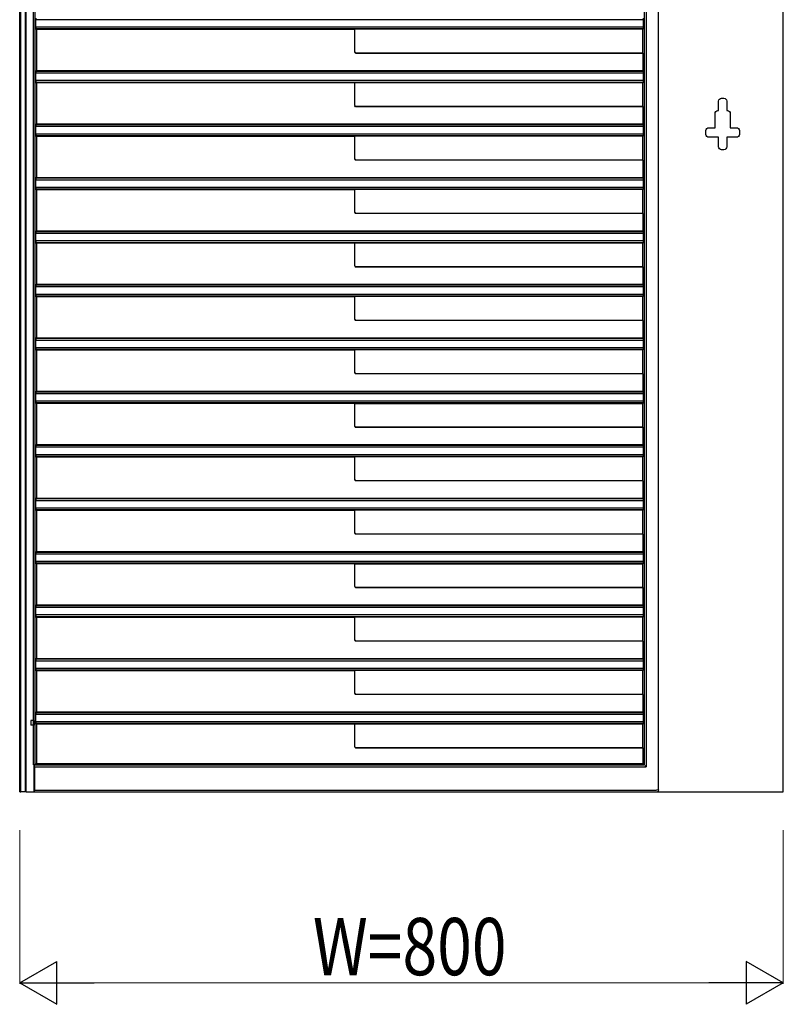
# Model space of a CAD drawing. Units: millimetres. Extents: x 0 to 8410, y 0 to 5940.
# Drawn here: x 1447 to 2247, y 3223 to 4254 of the extents above; entities that cross this region are included whole.
import ezdxf

# ---------------------------------------------------------------- set-up
doc = ezdxf.new("R2010")
doc.units = ezdxf.units.MM
doc.layers.add('YKK_A1', color=4, linetype='Continuous', lineweight=30)
doc.layers.add('YKK_D', color=6, linetype='Continuous', lineweight=13)
doc.styles.add('text-b', font='extslim2.shx', dxfattribs={"width": 0.8, "bigfont": 'extfont2.shx'})

msp = doc.modelspace()

# ---------------------------------------------------------------- linework, layer by layer
at = {"layer": 'YKK_A1'}
for p, q in [((1447, 3445), (1447, 5045)), ((1448.1, 3445), (1448.1, 5043.2)), ((1453, 3445), (1453, 5043.2)), ((1453.7, 3445), (1453.7, 5029)), ((1461.6, 3473.6), (1461.6, 5029)), ((1463.2, 3473.8), (1463.2, 5029)), ((2101.4, 4703.5), (2101.4, 3473.5)), ((2103.5, 4701.3), (2103.5, 3471.3)), ((2116.3, 3445), (2116.3, 4689.2)), ((2247, 3445), (2247, 4689.2)), ((1463.9, 4254.3), (1463.9, 4254.2)), ((1463.9, 4246.8), (1463.9, 4254.2)), ((2100.6, 4254.2), (1463.9, 4254.2)), ((2100.6, 4254.3), (2100.6, 4254.2)), ((2100.6, 4246.8), (2100.6, 4254.2)), ((1463.9, 4246.8), (1463.9, 4246.7)), ((1463.9, 4246.8), (2100.6, 4246.8)), ((1464.1, 4244.6), (1464.1, 4245.2)), ((1464.1, 4244.6), (1465, 4244)), ((2100.4, 4244.6), (1464.1, 4244.6)), ((1465, 4201), (1465, 4244)), ((1798, 4244), (1465, 4244)), ((1798, 4244), (1798.2, 4244.2)), ((1798, 4220.2), (1798, 4244)), ((2100, 4244.2), (1798.2, 4244.2)), ((1798.2, 4220.4), (1798.2, 4244.2)), ((2100.4, 4244.6), (2100, 4244.2)), ((2100, 4219.2), (2100, 4244.2)), ((2100.4, 4244.6), (2100.4, 4245.2)), ((2100.6, 4246.8), (2100.6, 4246.7)), ((1799.1, 4219.4), (1798.4, 4220.1)), ((1798.2, 4219.9), (1798.9, 4219.1)), ((2099.8, 4219), (1799.2, 4219)), ((2100, 4219.2), (1799.5, 4219.2)), ((2100, 4219.2), (2099.8, 4219)), ((2099.8, 4219), (2099.8, 4201)), ((1465, 4201), (1464.1, 4200.4)), ((1464.1, 4199.8), (1464.1, 4200.4)), ((1464.1, 4200.4), (2100.4, 4200.4)), ((1465, 4201), (2099.8, 4201)), ((2099.8, 4201), (2100.4, 4200.4)), ((2100.4, 4199.8), (2100.4, 4200.4)), ((1463.9, 4198.3), (1463.9, 4198.2)), ((1463.9, 4190.8), (1463.9, 4198.2)), ((2100.6, 4198.2), (1463.9, 4198.2)), ((1463.9, 4190.8), (1463.9, 4190.7)), ((1463.9, 4190.8), (2100.6, 4190.8)), ((1464.1, 4188.6), (1464.1, 4189.2)), ((2100.4, 4188.6), (2100.4, 4189.2)), ((2100.6, 4198.3), (2100.6, 4198.2)), ((2100.6, 4190.8), (2100.6, 4198.2)), ((2100.6, 4190.8), (2100.6, 4190.7)), ((1464.1, 4188.6), (1465, 4188)), ((2100.4, 4188.6), (1464.1, 4188.6)), ((1465, 4145), (1465, 4188)), ((1798, 4188), (1465, 4188)), ((1798, 4188), (1798.2, 4188.2)), ((1798, 4164.2), (1798, 4188)), ((2100, 4188.2), (1798.2, 4188.2)), ((1798.2, 4164.4), (1798.2, 4188.2)), ((2100.4, 4188.6), (2100, 4188.2)), ((2100, 4163.2), (2100, 4188.2)), ((2179.3, 4159), (2179.3, 4169)), ((2182.3, 4172), (2184.8, 4172)), ((2187.8, 4169), (2187.8, 4159)), ((1798.9, 4163.1), (1798.2, 4163.9)), ((1799.1, 4163.4), (1798.4, 4164.1)), ((2099.8, 4163), (1799.2, 4163)), ((2100, 4163.2), (1799.5, 4163.2)), ((2100, 4163.2), (2099.8, 4163)), ((2099.8, 4163), (2099.8, 4145)), ((2178.5, 4159), (2179.3, 4159)), ((2187.8, 4159), (2188.5, 4159)), ((2175.5, 4141), (2175.5, 4156)), ((2191.5, 4156), (2191.5, 4141)), ((1463.9, 4142.3), (1463.9, 4142.2)), ((1463.9, 4134.8), (1463.9, 4142.2)), ((2100.6, 4142.2), (1463.9, 4142.2)), ((1465, 4145), (1464.1, 4144.4)), ((1464.1, 4143.8), (1464.1, 4144.4)), ((1464.1, 4144.4), (2100.4, 4144.4)), ((1465, 4145), (2099.8, 4145)), ((2099.8, 4145), (2100.4, 4144.4)), ((2100.4, 4143.8), (2100.4, 4144.4)), ((2100.6, 4142.3), (2100.6, 4142.2)), ((2100.6, 4134.8), (2100.6, 4142.2)), ((2166, 4134), (2166, 4138)), ((2169, 4141), (2175.5, 4141)), ((2191.5, 4141), (2198, 4141)), ((2201, 4138), (2201, 4134)), ((1463.9, 4134.8), (1463.9, 4134.7)), ((1463.9, 4134.8), (2100.6, 4134.8)), ((1464.1, 4132.6), (1464.1, 4133.2)), ((1464.1, 4132.6), (1465, 4132)), ((2100.4, 4132.6), (1464.1, 4132.6)), ((1465, 4089), (1465, 4132)), ((1798, 4132), (1465, 4132)), ((1798, 4132), (1798.2, 4132.2)), ((1798, 4108.2), (1798, 4132)), ((2100, 4132.2), (1798.2, 4132.2)), ((1798.2, 4108.4), (1798.2, 4132.2)), ((2100.4, 4132.6), (2100, 4132.2)), ((2100, 4107.2), (2100, 4132.2)), ((2100.4, 4132.6), (2100.4, 4133.2)), ((2100.6, 4134.8), (2100.6, 4134.7)), ((2179.3, 4131), (2169, 4131)), ((2179.3, 4121), (2179.3, 4131)), ((2187.8, 4131), (2187.8, 4121)), ((2198, 4131), (2187.8, 4131)), ((2184.8, 4118), (2182.3, 4118)), ((1798.2, 4107.9), (1798.9, 4107.1)), ((1799.1, 4107.4), (1798.4, 4108.1)), ((2099.8, 4107), (1799.2, 4107)), ((2100, 4107.2), (1799.5, 4107.2)), ((2100, 4107.2), (2099.8, 4107)), ((2099.8, 4107), (2099.8, 4089)), ((1463.9, 4086.3), (1463.9, 4086.2)), ((1463.9, 4078.8), (1463.9, 4086.2)), ((2100.6, 4086.2), (1463.9, 4086.2)), ((1465, 4089), (1464.1, 4088.4)), ((1464.1, 4087.8), (1464.1, 4088.4)), ((1464.1, 4088.4), (2100.4, 4088.4)), ((1465, 4089), (2099.8, 4089)), ((2099.8, 4089), (2100.4, 4088.4)), ((2100.4, 4087.8), (2100.4, 4088.4)), ((2100.6, 4086.3), (2100.6, 4086.2)), ((2100.6, 4078.8), (2100.6, 4086.2)), ((1463.9, 4078.8), (1463.9, 4078.7)), ((1463.9, 4078.8), (2100.6, 4078.8)), ((1464.1, 4076.6), (1464.1, 4077.2)), ((1464.1, 4076.6), (1465, 4076)), ((2100.4, 4076.6), (1464.1, 4076.6)), ((1465, 4033), (1465, 4076)), ((1798, 4076), (1465, 4076)), ((1798, 4076), (1798.2, 4076.2)), ((1798, 4052.2), (1798, 4076)), ((2100, 4076.2), (1798.2, 4076.2)), ((1798.2, 4052.4), (1798.2, 4076.2)), ((2100.4, 4076.6), (2100, 4076.2)), ((2100, 4051.2), (2100, 4076.2)), ((2100.4, 4076.6), (2100.4, 4077.2)), ((2100.6, 4078.8), (2100.6, 4078.7)), ((1798.9, 4051.1), (1798.2, 4051.9)), ((1799.1, 4051.4), (1798.4, 4052.1)), ((2099.8, 4051), (1799.2, 4051)), ((2100, 4051.2), (1799.5, 4051.2)), ((2100, 4051.2), (2099.8, 4051)), ((2099.8, 4051), (2099.8, 4033)), ((1463.9, 4030.3), (1463.9, 4030.2)), ((1463.9, 4022.8), (1463.9, 4030.2)), ((2100.6, 4030.2), (1463.9, 4030.2)), ((1465, 4033), (1464.1, 4032.4)), ((1464.1, 4031.8), (1464.1, 4032.4)), ((1464.1, 4032.4), (2100.4, 4032.4)), ((1465, 4033), (2099.8, 4033)), ((2099.8, 4033), (2100.4, 4032.4)), ((2100.4, 4031.8), (2100.4, 4032.4)), ((2100.6, 4030.3), (2100.6, 4030.2)), ((2100.6, 4022.8), (2100.6, 4030.2)), ((1463.9, 4022.8), (1463.9, 4022.7)), ((1463.9, 4022.8), (2100.6, 4022.8)), ((1464.1, 4020.6), (1464.1, 4021.2)), ((1464.1, 4020.6), (1465, 4020)), ((2100.4, 4020.6), (1464.1, 4020.6)), ((1465, 3977), (1465, 4020)), ((1798, 4020), (1465, 4020)), ((1798, 4020), (1798.2, 4020.2)), ((1798, 3996.2), (1798, 4020)), ((2100, 4020.2), (1798.2, 4020.2)), ((1798.2, 3996.4), (1798.2, 4020.2)), ((2100.4, 4020.6), (2100, 4020.2)), ((2100, 3995.2), (2100, 4020.2)), ((2100.4, 4020.6), (2100.4, 4021.2)), ((2100.6, 4022.8), (2100.6, 4022.7)), ((1798.2, 3995.9), (1798.9, 3995.1)), ((1799.1, 3995.4), (1798.4, 3996.1)), ((2099.8, 3995), (1799.2, 3995)), ((2100, 3995.2), (1799.5, 3995.2)), ((2100, 3995.2), (2099.8, 3995)), ((2099.8, 3995), (2099.8, 3977)), ((1463.9, 3974.3), (1463.9, 3974.2)), ((1463.9, 3966.8), (1463.9, 3974.2)), ((2100.6, 3974.2), (1463.9, 3974.2)), ((1465, 3977), (1464.1, 3976.4)), ((1464.1, 3975.8), (1464.1, 3976.4)), ((1464.1, 3976.4), (2100.4, 3976.4)), ((1465, 3977), (2099.8, 3977)), ((2099.8, 3977), (2100.4, 3976.4)), ((2100.4, 3975.8), (2100.4, 3976.4)), ((2100.6, 3974.3), (2100.6, 3974.2)), ((2100.6, 3966.8), (2100.6, 3974.2)), ((1463.9, 3966.8), (1463.9, 3966.7)), ((1463.9, 3966.8), (2100.6, 3966.8)), ((1464.1, 3964.6), (1464.1, 3965.2)), ((1464.1, 3964.6), (1465, 3964)), ((2100.4, 3964.6), (1464.1, 3964.6)), ((1465, 3921), (1465, 3964)), ((1798, 3964), (1465, 3964)), ((1798, 3964), (1798.2, 3964.2)), ((1798, 3940.2), (1798, 3964)), ((2100, 3964.2), (1798.2, 3964.2)), ((1798.2, 3940.4), (1798.2, 3964.2)), ((2100.4, 3964.6), (2100, 3964.2)), ((2100, 3939.2), (2100, 3964.2)), ((2100.4, 3964.6), (2100.4, 3965.2)), ((2100.6, 3966.8), (2100.6, 3966.7)), ((1798.2, 3939.9), (1798.9, 3939.1)), ((1799.1, 3939.4), (1798.4, 3940.1)), ((2099.8, 3939), (1799.2, 3939)), ((2100, 3939.2), (1799.5, 3939.2)), ((2100, 3939.2), (2099.8, 3939)), ((2099.8, 3939), (2099.8, 3921)), ((1465, 3921), (1464.1, 3920.4)), ((1465, 3921), (2099.8, 3921)), ((2099.8, 3921), (2100.4, 3920.4)), ((1463.9, 3918.3), (1463.9, 3918.2)), ((1463.9, 3910.8), (1463.9, 3918.2)), ((2100.6, 3918.2), (1463.9, 3918.2)), ((1463.9, 3910.8), (1463.9, 3910.7)), ((1463.9, 3910.8), (2100.6, 3910.8)), ((1464.1, 3919.8), (1464.1, 3920.4)), ((1464.1, 3920.4), (2100.4, 3920.4)), ((2100.4, 3919.8), (2100.4, 3920.4)), ((2100.6, 3918.3), (2100.6, 3918.2)), ((2100.6, 3910.8), (2100.6, 3918.2)), ((2100.6, 3910.8), (2100.6, 3910.7)), ((1464.1, 3908.6), (1464.1, 3909.2)), ((1464.1, 3908.6), (1465, 3908)), ((2100.4, 3908.6), (1464.1, 3908.6)), ((1465, 3865), (1465, 3908)), ((1798, 3908), (1465, 3908)), ((1798, 3908), (1798.2, 3908.2)), ((1798, 3884.2), (1798, 3908)), ((2100, 3908.2), (1798.2, 3908.2)), ((1798.2, 3884.4), (1798.2, 3908.2)), ((2100.4, 3908.6), (2100, 3908.2)), ((2100, 3883.2), (2100, 3908.2)), ((2100.4, 3908.6), (2100.4, 3909.2)), ((1798.9, 3883.1), (1798.2, 3883.9)), ((1799.1, 3883.4), (1798.4, 3884.1)), ((2099.8, 3883), (1799.2, 3883)), ((2100, 3883.2), (1799.5, 3883.2)), ((2100, 3883.2), (2099.8, 3883)), ((2099.8, 3883), (2099.8, 3865)), ((1463.9, 3862.3), (1463.9, 3862.2)), ((1463.9, 3854.8), (1463.9, 3862.2)), ((2100.6, 3862.2), (1463.9, 3862.2)), ((1465, 3865), (1464.1, 3864.4)), ((1464.1, 3863.8), (1464.1, 3864.4)), ((1464.1, 3864.4), (2100.4, 3864.4)), ((1465, 3865), (2099.8, 3865)), ((2099.8, 3865), (2100.4, 3864.4)), ((2100.4, 3863.8), (2100.4, 3864.4)), ((2100.6, 3862.3), (2100.6, 3862.2)), ((2100.6, 3854.8), (2100.6, 3862.2)), ((1463.9, 3854.8), (1463.9, 3854.7)), ((1463.9, 3854.8), (2100.6, 3854.8)), ((1464.1, 3852.6), (1464.1, 3853.2)), ((1464.1, 3852.6), (1465, 3852)), ((2100.4, 3852.6), (1464.1, 3852.6)), ((1465, 3809), (1465, 3852)), ((1798, 3852), (1465, 3852)), ((1798.2, 3852.2), (1798, 3852)), ((1798, 3828), (1798, 3852)), ((1798.2, 3852.2), (2100, 3852.2)), ((1798.2, 3828.2), (1798.2, 3852.2)), ((2100.4, 3852.6), (2100, 3852.2)), ((2100, 3827.2), (2100, 3852.2)), ((2100.4, 3852.6), (2100.4, 3853.2)), ((2100.6, 3854.8), (2100.6, 3854.7)), ((1798.2, 3828.2), (1798, 3828)), ((1798, 3828), (1798, 3828)), ((1798, 3828), (1799, 3827)), ((1799.2, 3827.2), (1798.2, 3828.2)), ((1799, 3827), (1799.2, 3827.2)), ((1799, 3827), (1799, 3827)), ((2099.8, 3827), (1799, 3827)), ((2100, 3827.2), (1799.2, 3827.2)), ((2100, 3827.2), (2099.8, 3827)), ((2099.8, 3827), (2099.8, 3809)), ((1465, 3809), (1464.1, 3808.4)), ((1464.1, 3807.8), (1464.1, 3808.4)), ((1464.1, 3808.4), (2100.4, 3808.4)), ((1465, 3809), (2099.8, 3809)), ((2099.8, 3809), (2100.4, 3808.4)), ((2100.4, 3807.8), (2100.4, 3808.4)), ((1463.9, 3806.3), (1463.9, 3806.2)), ((1463.9, 3798.8), (1463.9, 3806.2)), ((2100.6, 3806.2), (1463.9, 3806.2)), ((1463.9, 3798.8), (1463.9, 3798.7)), ((1463.9, 3798.8), (2100.6, 3798.8)), ((1464.1, 3796.6), (1464.1, 3797.2)), ((2100.4, 3796.6), (2100.4, 3797.2)), ((2100.6, 3806.3), (2100.6, 3806.2)), ((2100.6, 3798.8), (2100.6, 3806.2)), ((2100.6, 3798.8), (2100.6, 3798.7)), ((1464.1, 3796.6), (1465, 3796)), ((2100.4, 3796.6), (1464.1, 3796.6)), ((1465, 3753), (1465, 3796)), ((1798, 3796), (1465, 3796)), ((1798, 3796), (1798.2, 3796.2)), ((1798, 3772.2), (1798, 3796)), ((2100, 3796.2), (1798.2, 3796.2)), ((1798.2, 3772.4), (1798.2, 3796.2)), ((2100.4, 3796.6), (2100, 3796.2)), ((2100, 3771.2), (2100, 3796.2)), ((1798.9, 3771.1), (1798.2, 3771.9)), ((1799.1, 3771.4), (1798.4, 3772.1)), ((2099.8, 3771), (1799.2, 3771)), ((2100, 3771.2), (1799.5, 3771.2)), ((2100, 3771.2), (2099.8, 3771)), ((2099.8, 3771), (2099.8, 3753)), ((1463.9, 3750.3), (1463.9, 3750.2)), ((1463.9, 3742.8), (1463.9, 3750.2)), ((2100.6, 3750.2), (1463.9, 3750.2)), ((1465, 3753), (1464.1, 3752.4)), ((1464.1, 3751.8), (1464.1, 3752.4)), ((1464.1, 3752.4), (2100.4, 3752.4)), ((1465, 3753), (2099.8, 3753)), ((2099.8, 3753), (2100.4, 3752.4)), ((2100.4, 3751.8), (2100.4, 3752.4)), ((2100.6, 3750.3), (2100.6, 3750.2)), ((2100.6, 3742.8), (2100.6, 3750.2)), ((1463.9, 3742.8), (1463.9, 3742.7)), ((1463.9, 3742.8), (2100.6, 3742.8)), ((1464.1, 3740.6), (1464.1, 3741.2)), ((1464.1, 3740.6), (1465, 3740)), ((2100.4, 3740.6), (1464.1, 3740.6)), ((1465, 3697), (1465, 3740)), ((1798, 3740), (1465, 3740)), ((1798, 3740), (1798.2, 3740.2)), ((1798, 3716.2), (1798, 3740)), ((2100, 3740.2), (1798.2, 3740.2)), ((1798.2, 3716.4), (1798.2, 3740.2)), ((2100.4, 3740.6), (2100, 3740.2)), ((2100, 3715.2), (2100, 3740.2)), ((2100.4, 3740.6), (2100.4, 3741.2)), ((2100.6, 3742.8), (2100.6, 3742.7)), ((1798.9, 3715.1), (1798.2, 3715.9)), ((1799.1, 3715.4), (1798.4, 3716.1)), ((2099.8, 3715), (1799.2, 3715)), ((2100, 3715.2), (1799.5, 3715.2)), ((2100, 3715.2), (2099.8, 3715)), ((2099.8, 3715), (2099.8, 3697)), ((1463.9, 3694.3), (1463.9, 3694.2)), ((1463.9, 3686.8), (1463.9, 3694.2)), ((2100.6, 3694.2), (1463.9, 3694.2)), ((1465, 3697), (1464.1, 3696.4)), ((1464.1, 3695.8), (1464.1, 3696.4)), ((1464.1, 3696.4), (2100.4, 3696.4)), ((1465, 3697), (2099.8, 3697)), ((2099.8, 3697), (2100.4, 3696.4)), ((2100.4, 3695.8), (2100.4, 3696.4)), ((2100.6, 3694.3), (2100.6, 3694.2)), ((2100.6, 3686.8), (2100.6, 3694.2)), ((1463.9, 3686.8), (1463.9, 3686.7)), ((1463.9, 3686.8), (2100.6, 3686.8)), ((1464.1, 3684.6), (1464.1, 3685.2)), ((1464.1, 3684.6), (1465, 3684)), ((2100.4, 3684.6), (1464.1, 3684.6)), ((1465, 3641), (1465, 3684)), ((1798, 3684), (1465, 3684)), ((1798.2, 3684.2), (1798, 3684)), ((1798, 3660.2), (1798, 3684)), ((1798.2, 3684.2), (2100, 3684.2)), ((1798.2, 3660.4), (1798.2, 3684.2)), ((2100.4, 3684.6), (2100, 3684.2)), ((2100, 3659.2), (2100, 3684.2)), ((2100.4, 3684.6), (2100.4, 3685.2)), ((2100.6, 3686.8), (2100.6, 3686.7)), ((1798.9, 3659.1), (1798.2, 3659.9)), ((1799.1, 3659.4), (1798.4, 3660.1)), ((2099.8, 3659), (1799.2, 3659)), ((2100, 3659.2), (1799.5, 3659.2)), ((2100, 3659.2), (2099.8, 3659)), ((2099.8, 3659), (2099.8, 3641)), ((1463.9, 3638.3), (1463.9, 3638.2)), ((1463.9, 3630.8), (1463.9, 3638.2)), ((2100.6, 3638.2), (1463.9, 3638.2)), ((1465, 3641), (1464.1, 3640.4)), ((1464.1, 3639.8), (1464.1, 3640.4)), ((1464.1, 3640.4), (2100.4, 3640.4)), ((1465, 3641), (2099.8, 3641)), ((2099.8, 3641), (2100.4, 3640.4)), ((2100.4, 3639.8), (2100.4, 3640.4)), ((2100.6, 3638.3), (2100.6, 3638.2)), ((2100.6, 3630.8), (2100.6, 3638.2)), ((1463.9, 3630.8), (1463.9, 3630.7)), ((1463.9, 3630.8), (2100.6, 3630.8)), ((1464.1, 3628.6), (1464.1, 3629.2)), ((1464.1, 3628.6), (1465, 3628)), ((2100.4, 3628.6), (1464.1, 3628.6)), ((1465, 3585), (1465, 3628)), ((1798, 3628), (1465, 3628)), ((1798, 3628), (1798.2, 3628.2)), ((1798, 3604.2), (1798, 3628)), ((2100, 3628.2), (1798.2, 3628.2)), ((1798.2, 3604.4), (1798.2, 3628.2)), ((2100.4, 3628.6), (2100, 3628.2)), ((2100, 3603.2), (2100, 3628.2)), ((2100.4, 3628.6), (2100.4, 3629.2)), ((2100.6, 3630.8), (2100.6, 3630.7)), ((1798.2, 3603.9), (1798.9, 3603.1)), ((1799.1, 3603.4), (1798.4, 3604.1)), ((2099.8, 3603), (1799.2, 3603)), ((2100, 3603.2), (1799.5, 3603.2)), ((2100, 3603.2), (2099.8, 3603)), ((2099.8, 3603), (2099.8, 3585)), ((1463.9, 3582.3), (1463.9, 3582.2)), ((1463.9, 3574.8), (1463.9, 3582.2)), ((2100.6, 3582.2), (1463.9, 3582.2)), ((1465, 3585), (1464.1, 3584.4)), ((1464.1, 3583.8), (1464.1, 3584.4)), ((1464.1, 3584.4), (2100.4, 3584.4)), ((1465, 3585), (2099.8, 3585)), ((2099.8, 3585), (2100.4, 3584.4)), ((2100.4, 3583.8), (2100.4, 3584.4)), ((2100.6, 3582.3), (2100.6, 3582.2)), ((2100.6, 3574.8), (2100.6, 3582.2)), ((1463.9, 3574.8), (1463.9, 3574.7)), ((1463.9, 3574.8), (2100.6, 3574.8)), ((1464.1, 3572.6), (1464.1, 3573.2)), ((1464.1, 3572.6), (1465, 3572)), ((2100.4, 3572.6), (1464.1, 3572.6)), ((1465, 3529), (1465, 3572)), ((1798, 3572), (1465, 3572)), ((1798, 3572), (1798.2, 3572.2)), ((1798, 3548.2), (1798, 3572)), ((2100, 3572.2), (1798.2, 3572.2)), ((1798.2, 3548.4), (1798.2, 3572.2)), ((2100.4, 3572.6), (2100, 3572.2)), ((2100, 3547.2), (2100, 3572.2)), ((2100.4, 3572.6), (2100.4, 3573.2)), ((2100.6, 3574.8), (2100.6, 3574.7)), ((1798.2, 3547.9), (1798.9, 3547.1)), ((1799.1, 3547.4), (1798.4, 3548.1)), ((2099.8, 3547), (1799.2, 3547)), ((2100, 3547.2), (1799.5, 3547.2)), ((2100, 3547.2), (2099.8, 3547)), ((2099.8, 3547), (2099.8, 3529)), ((1465, 3529), (1464.1, 3528.4)), ((1465, 3529), (2099.8, 3529)), ((2099.8, 3529), (2100.4, 3528.4)), ((1463.9, 3526.3), (1463.9, 3526.2)), ((1463.9, 3518.8), (1463.9, 3526.2)), ((2100.6, 3526.2), (1463.9, 3526.2)), ((1463.9, 3518.8), (1463.9, 3518.7)), ((1463.9, 3518.8), (2100.6, 3518.8)), ((1464.1, 3527.8), (1464.1, 3528.4)), ((1464.1, 3528.4), (2100.4, 3528.4)), ((2100.4, 3527.8), (2100.4, 3528.4)), ((2100.6, 3526.3), (2100.6, 3526.2)), ((2100.6, 3518.8), (2100.6, 3526.2)), ((2100.6, 3518.8), (2100.6, 3518.7)), ((1464.1, 3516.6), (1464.1, 3517.2)), ((1464.1, 3516.6), (1465, 3516)), ((2100.4, 3516.6), (1464.1, 3516.6)), ((1465, 3475), (1465, 3516)), ((1798, 3516), (1465, 3516)), ((1798, 3516), (1798.2, 3516.2)), ((1798, 3492.2), (1798, 3516)), ((2100, 3516.2), (1798.2, 3516.2)), ((1798.2, 3492.4), (1798.2, 3516.2)), ((2100.4, 3516.6), (2100, 3516.2)), ((2100, 3491.2), (2100, 3516.2)), ((2100.4, 3516.6), (2100.4, 3517.2)), ((1798.9, 3491.1), (1798.2, 3491.9)), ((1799.1, 3491.4), (1798.4, 3492.1)), ((2099.8, 3491), (1799.2, 3491)), ((2100, 3491.2), (1799.5, 3491.2)), ((2100, 3491.2), (2099.8, 3491)), ((2099.8, 3491), (2099.8, 3475)), ((1461.6, 3473.6), (1461.6, 3473.7)), ((1462.3, 3473.6), (1461.6, 3473.6)), ((1462.5, 3473.5), (1462.3, 3473.6)), ((1462.3, 3445), (1462.3, 3473.6)), ((1462.5, 3473.5), (1462.5, 3472.8)), ((1462.5, 3473.5), (2101.4, 3473.5)), ((1462.7, 3471.3), (2103.5, 3471.3)), ((1462.7, 3471.3), (1462.7, 3447)), ((1462.7, 3471.3), (1462.7, 3471.3)), ((1463.1, 3473.8), (1463.2, 3473.8)), ((1463.2, 3473.8), (1465, 3475)), ((1465, 3475), (2099.8, 3475)), ((2099.8, 3475), (2101.4, 3473.5)), ((2102, 3472.8), (2103.5, 3471.3)), ((2103.5, 3471.3), (2103.5, 3471.3)), ((1462.7, 3447), (1462.7, 3447)), ((1462.7, 3447), (2114.3, 3447)), ((2116.3, 3447.2), (2116.1, 3447)), ((1447, 3445), (1448.1, 3445)), ((1453, 3445), (1448.1, 3445)), ((1453.7, 3445), (1453, 3445)), ((1453.7, 3445), (1462.3, 3445)), ((1462.3, 3445), (1462.5, 3445)), ((1462.5, 3445), (1462.5, 3445.5)), ((1462.5, 3445), (2116, 3445)), ((2116, 3445.5), (2116, 3445)), ((2116.3, 3445), (2116, 3445)), ((2116.3, 3445), (2247, 3445))]:
    msp.add_line(p, q, dxfattribs=at)
at = {"layer": 'YKK_A1', "ltscale": 2}
for p, q in [((1462, 3520), (1458.6, 3520)), ((1458.6, 3520), (1458.6, 3515)), ((1462, 3520), (1462, 3515)), ((1462, 3515), (1458.6, 3515))]:
    msp.add_line(p, q, dxfattribs=at)
at = {"layer": 'YKK_A1', "extrusion": (0, 0, -1)}
for centre, major_axis, ratio, start_param, end_param in [((1463.9, 4255.8), (0, 1.5), 0.127273, 1.570796, 3.054326), ((2100.6, 4255.8), (0, 1.5), 0.087489, 3.228859, 4.712389), ((1463.9, 4245.2), (0, 1.5), 0.127273, 0.087266, 1.570796), ((2100.6, 4245.2), (0, 1.5), 0.087489, 4.712389, 6.195919), ((1798.3, 4220), (-0.131, 0.557), 0.384567, 5.249005, 5.259871), ((1798.7, 4220.4), (0.356, 0.356), 0.992433, 3.145391, 3.923193), ((1798.3, 4220), (-0.353, 0.354), 0.50381, 4.707299, 4.722649), ((1799.1, 4219.3), (-0.354, 0.353), 0.50381, 4.702129, 4.717479), ((1799.5, 4219.7), (-0.356, -0.356), 0.992433, 5.501585, 6.286983), ((1799, 4219.2), (-0.557, 0.131), 0.384567, 4.164907, 4.175773), ((1463.9, 4199.8), (0, 1.5), 0.127273, 1.570796, 3.054326), ((2100.6, 4199.8), (0, 1.5), 0.087489, 3.228859, 4.712389), ((1463.9, 4189.2), (0, 1.5), 0.127273, 0.087266, 1.570796), ((2100.6, 4189.2), (0, 1.5), 0.087489, 4.712389, 6.195919), ((1798.3, 4164), (-0.131, 0.557), 0.384567, 5.249005, 5.259871), ((1798.7, 4164.4), (0.356, 0.356), 0.992433, 3.145391, 3.923193), ((1798.3, 4164), (-0.353, 0.354), 0.50381, 4.707299, 4.722649), ((1799.1, 4163.3), (-0.354, 0.353), 0.50381, 4.702129, 4.717479), ((1799.5, 4163.7), (-0.356, -0.356), 0.992433, 5.501585, 6.286983), ((1799, 4163.2), (-0.557, 0.131), 0.384567, 4.164907, 4.175773), ((1463.9, 4143.8), (0, 1.5), 0.127273, 1.570796, 3.054326), ((2100.6, 4143.8), (0, 1.5), 0.087489, 3.228859, 4.712389), ((1463.9, 4133.2), (0, 1.5), 0.127273, 0.087266, 1.570796), ((2100.6, 4133.2), (0, 1.5), 0.087489, 4.712389, 6.195919), ((1798.3, 4108), (-0.131, 0.557), 0.384567, 5.249005, 5.259871), ((1798.7, 4108.4), (0.356, 0.356), 0.992433, 3.145391, 3.923193), ((1798.3, 4108), (-0.353, 0.354), 0.50381, 4.707299, 4.722649), ((1799.1, 4107.3), (-0.354, 0.353), 0.50381, 4.702129, 4.717479), ((1799.5, 4107.7), (-0.356, -0.356), 0.992433, 5.501585, 6.286983), ((1799, 4107.2), (-0.557, 0.131), 0.384567, 4.164907, 4.175773), ((1463.9, 4087.8), (0, 1.5), 0.127273, 1.570796, 3.054326), ((2100.6, 4087.8), (0, 1.5), 0.087489, 3.228859, 4.712389), ((1463.9, 4077.2), (0, 1.5), 0.127273, 0.087266, 1.570796), ((2100.6, 4077.2), (0, 1.5), 0.087489, 4.712389, 6.195919), ((1798.3, 4052), (-0.131, 0.557), 0.384567, 5.249005, 5.259871), ((1798.7, 4052.4), (0.356, 0.356), 0.992433, 3.145391, 3.923193), ((1798.3, 4052), (-0.353, 0.354), 0.50381, 4.707299, 4.722649), ((1799.1, 4051.3), (-0.354, 0.353), 0.50381, 4.702129, 4.717479), ((1799.5, 4051.7), (-0.356, -0.356), 0.992433, 5.501585, 6.286983), ((1799, 4051.2), (-0.557, 0.131), 0.384567, 4.164907, 4.175773), ((1463.9, 4031.8), (0, 1.5), 0.127273, 1.570796, 3.054326), ((2100.6, 4031.8), (0, 1.5), 0.087489, 3.228859, 4.712389), ((1463.9, 4021.2), (0, 1.5), 0.127273, 0.087266, 1.570796), ((2100.6, 4021.2), (0, 1.5), 0.087489, 4.712389, 6.195919), ((1798.3, 3996), (-0.131, 0.557), 0.384567, 5.249005, 5.259871), ((1798.7, 3996.4), (0.356, 0.356), 0.992433, 3.145391, 3.923193), ((1798.3, 3996), (-0.353, 0.354), 0.50381, 4.707299, 4.722649), ((1799.1, 3995.3), (-0.354, 0.353), 0.50381, 4.702129, 4.717479), ((1799.5, 3995.7), (-0.356, -0.356), 0.992433, 5.501585, 6.286983), ((1799, 3995.2), (-0.557, 0.131), 0.384567, 4.164907, 4.175773), ((1463.9, 3975.8), (0, 1.5), 0.127273, 1.570796, 3.054326), ((2100.6, 3975.8), (0, 1.5), 0.087489, 3.228859, 4.712389), ((1463.9, 3965.2), (0, 1.5), 0.127273, 0.087266, 1.570796), ((2100.6, 3965.2), (0, 1.5), 0.087489, 4.712389, 6.195919), ((1798.3, 3940), (-0.131, 0.557), 0.384567, 5.249005, 5.259871), ((1798.7, 3940.4), (0.356, 0.356), 0.992433, 3.145391, 3.923193), ((1798.3, 3940), (-0.353, 0.354), 0.50381, 4.707299, 4.722649), ((1799.1, 3939.3), (-0.354, 0.353), 0.50381, 4.702129, 4.717479), ((1799.5, 3939.7), (-0.356, -0.356), 0.992433, 5.501585, 6.286983), ((1799, 3939.2), (-0.557, 0.131), 0.384567, 4.164907, 4.175773), ((1463.9, 3919.8), (0, 1.5), 0.127273, 1.570796, 3.054326), ((1463.9, 3909.2), (0, 1.5), 0.127273, 0.087266, 1.570796), ((2100.6, 3919.8), (0, 1.5), 0.087489, 3.228859, 4.712389), ((2100.6, 3909.2), (0, 1.5), 0.087489, 4.712389, 6.195919), ((1798.3, 3884), (-0.131, 0.557), 0.384567, 5.249005, 5.259871), ((1798.7, 3884.4), (0.356, 0.356), 0.992433, 3.145391, 3.923193), ((1798.3, 3884), (-0.353, 0.354), 0.50381, 4.707299, 4.722649), ((1799.1, 3883.3), (-0.354, 0.353), 0.50381, 4.702129, 4.717479), ((1799.5, 3883.7), (-0.356, -0.356), 0.992433, 5.501585, 6.286983), ((1799, 3883.2), (-0.557, 0.131), 0.384567, 4.164907, 4.175773), ((1463.9, 3863.8), (0, 1.5), 0.127273, 1.570796, 3.054326), ((2100.6, 3863.8), (0, 1.5), 0.087489, 3.228859, 4.712389), ((1463.9, 3853.2), (0, 1.5), 0.127273, 0.087266, 1.570796), ((2100.6, 3853.2), (0, 1.5), 0.087489, 4.712389, 6.195919), ((1463.9, 3807.8), (0, 1.5), 0.127273, 1.570796, 3.054326), ((2100.6, 3807.8), (0, 1.5), 0.087489, 3.228859, 4.712389), ((1463.9, 3797.2), (0, 1.5), 0.127273, 0.087266, 1.570796), ((2100.6, 3797.2), (0, 1.5), 0.087489, 4.712389, 6.195919), ((1798.3, 3772), (-0.131, 0.557), 0.384567, 5.249005, 5.259871), ((1798.7, 3772.4), (0.356, 0.356), 0.992433, 3.145391, 3.923193), ((1798.3, 3772), (-0.353, 0.354), 0.50381, 4.707299, 4.722649), ((1799.1, 3771.3), (-0.354, 0.353), 0.50381, 4.702129, 4.717479), ((1799.5, 3771.7), (-0.356, -0.356), 0.992433, 5.501585, 6.286983), ((1799, 3771.2), (-0.557, 0.131), 0.384567, 4.164907, 4.175773), ((1463.9, 3751.8), (0, 1.5), 0.127273, 1.570796, 3.054326), ((2100.6, 3751.8), (0, 1.5), 0.087489, 3.228859, 4.712389), ((1463.9, 3741.2), (0, 1.5), 0.127273, 0.087266, 1.570796), ((2100.6, 3741.2), (0, 1.5), 0.087489, 4.712389, 6.195919), ((1798.3, 3716), (-0.131, 0.557), 0.384567, 5.249005, 5.259871), ((1798.7, 3716.4), (0.356, 0.356), 0.992433, 3.145391, 3.923193), ((1798.3, 3716), (-0.353, 0.354), 0.50381, 4.707299, 4.722649), ((1799.1, 3715.3), (-0.354, 0.353), 0.50381, 4.702129, 4.717479), ((1799.5, 3715.7), (-0.356, -0.356), 0.992433, 5.501585, 6.286983), ((1799, 3715.2), (-0.557, 0.131), 0.384567, 4.164907, 4.175773), ((1463.9, 3695.8), (0, 1.5), 0.127273, 1.570796, 3.054326), ((2100.6, 3695.8), (0, 1.5), 0.087489, 3.228859, 4.712389), ((1463.9, 3685.2), (0, 1.5), 0.127273, 0.087266, 1.570796), ((2100.6, 3685.2), (0, 1.5), 0.087489, 4.712389, 6.195919), ((1798.3, 3660), (-0.131, 0.557), 0.384567, 5.249005, 5.259871), ((1798.7, 3660.4), (0.356, 0.356), 0.992433, 3.145391, 3.923193), ((1798.3, 3660), (-0.353, 0.354), 0.50381, 4.707299, 4.722649), ((1799.1, 3659.3), (-0.354, 0.353), 0.50381, 4.702129, 4.717479), ((1799.5, 3659.7), (-0.356, -0.356), 0.992433, 5.501585, 6.286983), ((1799, 3659.2), (-0.557, 0.131), 0.384567, 4.164907, 4.175773), ((1463.9, 3639.8), (0, 1.5), 0.127273, 1.570796, 3.054326), ((2100.6, 3639.8), (0, 1.5), 0.087489, 3.228859, 4.712389), ((1463.9, 3629.2), (0, 1.5), 0.127273, 0.087266, 1.570796), ((2100.6, 3629.2), (0, 1.5), 0.087489, 4.712389, 6.195919), ((1798.3, 3604), (-0.131, 0.557), 0.384567, 5.249005, 5.259871), ((1798.7, 3604.4), (0.356, 0.356), 0.992433, 3.145391, 3.923193), ((1798.3, 3604), (-0.353, 0.354), 0.50381, 4.707299, 4.722649), ((1799.1, 3603.3), (-0.354, 0.353), 0.50381, 4.702129, 4.717479), ((1799.5, 3603.7), (-0.356, -0.356), 0.992433, 5.501585, 6.286983), ((1799, 3603.2), (-0.557, 0.131), 0.384567, 4.164907, 4.175773), ((1463.9, 3583.8), (0, 1.5), 0.127273, 1.570796, 3.054326), ((2100.6, 3583.8), (0, 1.5), 0.087489, 3.228859, 4.712389), ((1463.9, 3573.2), (0, 1.5), 0.127273, 0.087266, 1.570796), ((2100.6, 3573.2), (0, 1.5), 0.087489, 4.712389, 6.195919), ((1798.3, 3548), (-0.131, 0.557), 0.384567, 5.249005, 5.259871), ((1798.7, 3548.4), (0.356, 0.356), 0.992433, 3.145391, 3.923193), ((1798.3, 3548), (-0.353, 0.354), 0.50381, 4.707299, 4.722649), ((1799.1, 3547.3), (-0.354, 0.353), 0.50381, 4.702129, 4.717479), ((1799.5, 3547.7), (-0.356, -0.356), 0.992433, 5.501585, 6.286983), ((1799, 3547.2), (-0.557, 0.131), 0.384567, 4.164907, 4.175773), ((1463.9, 3527.8), (0, 1.5), 0.127273, 1.570796, 3.054326), ((1463.9, 3517.2), (0, 1.5), 0.127273, 0.087266, 1.570796), ((2100.6, 3527.8), (0, 1.5), 0.087489, 3.228859, 4.712389), ((2100.6, 3517.2), (0, 1.5), 0.087489, 4.712389, 6.195919), ((1798.3, 3492), (-0.131, 0.557), 0.384567, 5.249005, 5.259871), ((1798.7, 3492.4), (0.356, 0.356), 0.992433, 3.145391, 3.923193), ((1798.3, 3492), (-0.353, 0.354), 0.50381, 4.707299, 4.722649), ((1799.1, 3491.3), (-0.354, 0.353), 0.50381, 4.702129, 4.717479), ((1799.5, 3491.7), (-0.356, -0.356), 0.992433, 5.501585, 6.286983), ((1799, 3491.2), (-0.557, 0.131), 0.384567, 4.164907, 4.175773), ((1463.1, 3473.6), (-1.5, 0), 0.087489, 0.126592, 1.570796), ((1462.7, 3472.8), (0, 1.5), 0.127273, 3.228859, 4.712389), ((1462.7, 3445.5), (0, 1.5), 0.127273, 4.712389, 6.195919), ((2114.3, 3447.2), (-2, 0), 0.087489, 3.228859, 4.712389), ((2116.2, 3445.5), (0, 1.5), 0.087489, 4.712389, 6.195919)]:
    msp.add_ellipse(centre, major_axis=major_axis, ratio=ratio, start_param=start_param, end_param=end_param, dxfattribs=at)
at = {"layer": 'YKK_A1'}
for points in [[(1798, 4220.2), (1798, 4220.1), (1798.1, 4219.9), (1798.2, 4219.9)], [(1799.2, 4219), (1799.1, 4219), (1799, 4219), (1798.9, 4219.1)], [(2179.3, 4169), (2179.3, 4170.6), (2180.6, 4172), (2182.3, 4172)], [(2184.8, 4172), (2186.4, 4172), (2187.8, 4170.6), (2187.8, 4169)], [(1798, 4164.2), (1798, 4164.1), (1798.1, 4163.9), (1798.2, 4163.9)], [(1799.2, 4163), (1799.1, 4163), (1799, 4163), (1798.9, 4163.1)], [(2175.5, 4156), (2175.5, 4157.6), (2176.9, 4159), (2178.5, 4159)], [(2188.5, 4159), (2190.2, 4159), (2191.5, 4157.6), (2191.5, 4156)], [(2166, 4138), (2166, 4139.7), (2167.4, 4141), (2169, 4141)], [(2198, 4141), (2199.7, 4141), (2201, 4139.7), (2201, 4138)], [(2169, 4131), (2167.4, 4131), (2166, 4132.3), (2166, 4134)], [(2201, 4134), (2201, 4132.3), (2199.7, 4131), (2198, 4131)], [(2182.3, 4118), (2180.6, 4118), (2179.3, 4119.3), (2179.3, 4121)], [(2187.8, 4121), (2187.8, 4119.3), (2186.4, 4118), (2184.8, 4118)], [(1798, 4108.2), (1798, 4108.1), (1798.1, 4107.9), (1798.2, 4107.9)], [(1799.2, 4107), (1799.1, 4107), (1799, 4107), (1798.9, 4107.1)], [(1798, 4052.2), (1798, 4052.1), (1798.1, 4051.9), (1798.2, 4051.9)], [(1799.2, 4051), (1799.1, 4051), (1799, 4051), (1798.9, 4051.1)], [(1798, 3996.2), (1798, 3996.1), (1798.1, 3995.9), (1798.2, 3995.9)], [(1799.2, 3995), (1799.1, 3995), (1799, 3995), (1798.9, 3995.1)], [(1798, 3940.2), (1798, 3940.1), (1798.1, 3939.9), (1798.2, 3939.9)], [(1799.2, 3939), (1799.1, 3939), (1799, 3939), (1798.9, 3939.1)], [(1798, 3884.2), (1798, 3884.1), (1798.1, 3883.9), (1798.2, 3883.9)], [(1799.2, 3883), (1799.1, 3883), (1799, 3883), (1798.9, 3883.1)], [(1798, 3772.2), (1798, 3772.1), (1798.1, 3771.9), (1798.2, 3771.9)], [(1799.2, 3771), (1799.1, 3771), (1799, 3771), (1798.9, 3771.1)], [(1798, 3716.2), (1798, 3716.1), (1798.1, 3715.9), (1798.2, 3715.9)], [(1799.2, 3715), (1799.1, 3715), (1799, 3715), (1798.9, 3715.1)], [(1798, 3660.2), (1798, 3660.1), (1798.1, 3659.9), (1798.2, 3659.9)], [(1799.2, 3659), (1799.1, 3659), (1799, 3659), (1798.9, 3659.1)], [(1798, 3604.2), (1798, 3604.1), (1798.1, 3603.9), (1798.2, 3603.9)], [(1799.2, 3603), (1799.1, 3603), (1799, 3603), (1798.9, 3603.1)], [(1798, 3548.2), (1798, 3548.1), (1798.1, 3547.9), (1798.2, 3547.9)], [(1799.2, 3547), (1799.1, 3547), (1799, 3547), (1798.9, 3547.1)], [(1798, 3492.2), (1798, 3492.1), (1798.1, 3491.9), (1798.2, 3491.9)], [(1799.2, 3491), (1799.1, 3491), (1799, 3491), (1798.9, 3491.1)]]:
    msp.add_open_spline(points, degree=3, dxfattribs=at)
at = {"layer": 'YKK_D'}
for p, q in [((1447, 3405), (1447, 3244)), ((2247, 3405), (2247, 3244)), ((2202, 3245), (1492, 3245))]:
    msp.add_line(p, q, dxfattribs=at)
at = {"layer": 'YKK_D', "lineweight": -2}
for p, q in [((1447, 3245), (1486, 3267.5)), ((1486, 3222.5), (1486, 3267.5)), ((2247, 3245), (2208, 3267.5)), ((2208, 3267.5), (2208, 3222.5)), ((1447, 3245), (1486, 3222.5)), ((1447, 3245), (1525, 3245)), ((2247, 3245), (2169.1, 3245)), ((2247, 3245), (2208, 3222.5))]:
    msp.add_line(p, q, dxfattribs=at)

# ---------------------------------------------------------------- texts
at = {"layer": 'YKK_D', "style": 'text-b', "width": 0.8}
msp.add_text('W=800', height=60, dxfattribs=at).set_placement((1754.2, 3253))

doc.saveas('drawing.dxf')
